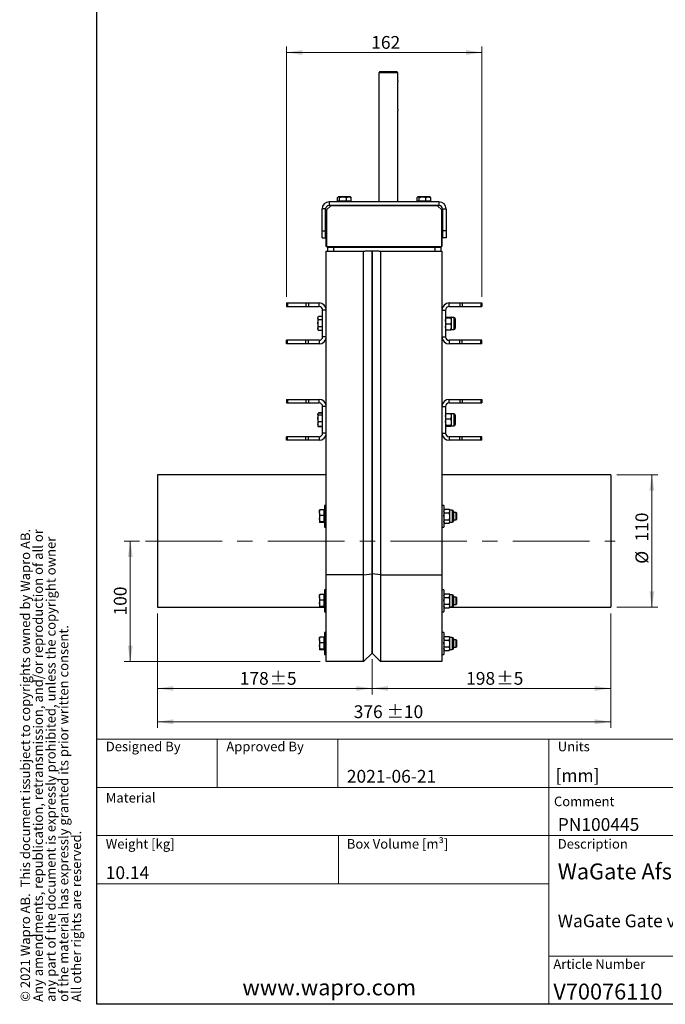
# Model space of a CAD drawing. Units: millimetres. Extents: x 8 to 201, y 4 to 288.
# Drawn here: x 8 to 115, y 4 to 167 of the extents above; entities that cross this region are included whole.
import ezdxf

# ---------------------------------------------------------------- set-up
doc = ezdxf.new("R2010")
doc.units = ezdxf.units.MM
doc.linetypes.add('CENTERX2', pattern=[20.32, 12.7, -2.54, 2.54, -2.54])
doc.styles.add('SLDTEXTSTYLE0', font='TXT', dxfattribs={"width": 0.7})
doc.styles.add('SLDTEXTSTYLE1', font='TXT', dxfattribs={"width": 0.698529})
doc.styles.add('SLDTEXTSTYLE2', font='TXT', dxfattribs={"width": 0.75})
doc.dimstyles.new('SLDDIMSTYLE1', dxfattribs={"dimtxt": 2.731911, "dimasz": 2.64, "dimexe": 0, "dimexo": 0.0625, "dimgap": 0.682978, "dimtad": 1, "dimlfac": 5, "dimrnd": 1e-09, "dimzin": 12, "dimdsep": 46, "dimtxsty": 'SLDTEXTSTYLE0', "dimsah": 1, "dimcen": 0.09, "dimadec": 0, "dimazin": 3, "dimtfac": 1, "dimtofl": 0, "dimtmove": 0, "dimatfit": 3, "dimfxl": 0, "dimfrac": 2, "dimtolj": 1, "dimtzin": 12, "dimarcsym": 0})
doc.dimstyles.new('SLDDIMSTYLE5', dxfattribs={"dimtxt": 2.731911, "dimasz": 2.64, "dimexe": 0, "dimexo": 0.0625, "dimgap": 0.682978, "dimtad": 1, "dimlfac": 5, "dimrnd": 1e-09, "dimzin": 12, "dimdsep": 46, "dimtxsty": 'SLDTEXTSTYLE0', "dimsah": 1, "dimcen": 0.09, "dimadec": 0, "dimazin": 3, "dimtol": 1, "dimtp": 10, "dimtm": 10, "dimtfac": 1, "dimtofl": 0, "dimtmove": 0, "dimatfit": 3, "dimfxl": 0, "dimfrac": 2, "dimtolj": 1, "dimarcsym": 0})
doc.dimstyles.new('SLDDIMSTYLE6', dxfattribs={"dimtxt": 2.731911, "dimasz": 2.64, "dimexe": 0, "dimexo": 0.0625, "dimgap": 0.682978, "dimtad": 1, "dimlfac": 5, "dimrnd": 1e-09, "dimzin": 12, "dimdsep": 46, "dimtxsty": 'SLDTEXTSTYLE0', "dimsah": 1, "dimcen": 0.09, "dimadec": 0, "dimazin": 3, "dimtol": 1, "dimtp": 5, "dimtm": 5, "dimtfac": 1, "dimtofl": 0, "dimtmove": 0, "dimatfit": 3, "dimfxl": 0, "dimfrac": 2, "dimtolj": 1, "dimarcsym": 0})

# ---------------------------------------------------------------- blocks, each defined once
blk = doc.blocks.new('_D_7')
at = {"color": 7, "linetype": 'Continuous', "lineweight": 0}
for p, q in [((52.49, 121.42), (52.49, 163)), ((52.49, 162), (84.89, 162)), ((84.89, 121.42), (84.89, 163))]:
    blk.add_line(p, q, dxfattribs=at)
at = {"color": 7, "linetype": 'Continuous', "lineweight": 18}
for points in [[(52.49, 162), (55.13, 161.59), (55.13, 162.41)], [(84.89, 162), (82.25, 162.41), (82.25, 161.59)]]:
    blk.add_solid(points, dxfattribs=at)
at = {"color": 7, "linetype": 'Continuous', "lineweight": 18, "insert": (66.55, 164.73), "char_height": 2.117, "attachment_point": 1, "rotation": 360, "style": 'SLDTEXTSTYLE0'}
blk.add_mtext('162', dxfattribs=at)
blk = doc.blocks.new('_D_8')
at = {"color": 7, "linetype": 'Continuous', "lineweight": 0}
for p, q in [((31.09, 68.9), (31.09, 49.9)), ((106.29, 68.9), (106.29, 49.9)), ((31.09, 50.9), (106.29, 50.9))]:
    blk.add_line(p, q, dxfattribs=at)
at = {"color": 7, "linetype": 'Continuous', "lineweight": 18}
for points in [[(31.09, 50.9), (33.73, 50.49), (33.73, 51.31)], [(106.29, 50.9), (103.65, 51.31), (103.65, 50.49)]]:
    blk.add_solid(points, dxfattribs=at)
at = {"color": 7, "linetype": 'Continuous', "lineweight": 18, "char_height": 2.117, "attachment_point": 1, "style": 'SLDTEXTSTYLE0'}
for s, insert in [('376', (63.64, 53.63)), ('±10', (69.08, 53.63))]:
    blk.add_mtext(s, dxfattribs=dict(at, insert=insert))
blk = doc.blocks.new('_D_9')
at = {"color": 7, "linetype": 'Continuous', "lineweight": 0}
for p, q in [((31.09, 68.9), (31.09, 55.44)), ((66.69, 61.3), (66.69, 55.44)), ((31.09, 56.44), (66.69, 56.44))]:
    blk.add_line(p, q, dxfattribs=at)
at = {"color": 7, "linetype": 'Continuous', "lineweight": 18}
for points in [[(31.09, 56.44), (33.73, 56.03), (33.73, 56.84)], [(66.69, 56.44), (64.05, 56.84), (64.05, 56.03)]]:
    blk.add_solid(points, dxfattribs=at)
at = {"color": 7, "linetype": 'Continuous', "lineweight": 18, "char_height": 2.117, "attachment_point": 1, "style": 'SLDTEXTSTYLE0'}
for s, insert in [('178', (44.73, 59.16)), ('±5', (49.67, 59.16))]:
    blk.add_mtext(s, dxfattribs=dict(at, insert=insert))
blk = doc.blocks.new('_D_10')
at = {"color": 7, "linetype": 'Continuous', "lineweight": 0}
for p, q in [((106.29, 68.9), (106.29, 55.44)), ((66.69, 61.3), (66.69, 55.44)), ((66.69, 56.44), (106.29, 56.44))]:
    blk.add_line(p, q, dxfattribs=at)
at = {"color": 7, "linetype": 'Continuous', "lineweight": 18}
for points in [[(66.69, 56.44), (69.33, 56.03), (69.33, 56.84)], [(106.29, 56.44), (103.65, 56.84), (103.65, 56.03)]]:
    blk.add_solid(points, dxfattribs=at)
at = {"color": 7, "linetype": 'Continuous', "lineweight": 18, "char_height": 2.117, "attachment_point": 1, "style": 'SLDTEXTSTYLE0'}
for s, insert in [('198', (82.3, 59.16)), ('±5', (87.3, 59.16))]:
    blk.add_mtext(s, dxfattribs=dict(at, insert=insert))
blk = doc.blocks.new('_D_11')
at = {"color": 7, "linetype": 'Continuous', "lineweight": 0}
for p, q in [((107.29, 91.9), (114.12, 91.9)), ((113.12, 91.9), (113.12, 69.9)), ((107.29, 69.9), (114.12, 69.9))]:
    blk.add_line(p, q, dxfattribs=at)
at = {"color": 7, "linetype": 'Continuous', "lineweight": 18}
for points in [[(113.12, 91.9), (112.71, 89.26), (113.52, 89.26)], [(113.12, 69.9), (113.52, 72.54), (112.71, 72.54)]]:
    blk.add_solid(points, dxfattribs=at)
at = {"color": 7, "linetype": 'Continuous', "lineweight": 18, "char_height": 2.117, "attachment_point": 1, "rotation": 90, "style": 'SLDTEXTSTYLE0'}
for s, insert in [('110', (110.39, 80.82)), ('%%c', (110.39, 77.13))]:
    blk.add_mtext(s, dxfattribs=dict(at, insert=insert))
blk = doc.blocks.new('_D_12')
at = {"color": 7, "linetype": 'Continuous', "lineweight": 0}
for p, q in [((28.09, 80.9), (25.57, 80.9)), ((26.57, 60.9), (26.57, 80.9)), ((58.09, 60.9), (25.57, 60.9))]:
    blk.add_line(p, q, dxfattribs=at)
at = {"color": 7, "linetype": 'Continuous', "lineweight": 18}
for points in [[(26.57, 80.9), (26.16, 78.26), (26.97, 78.26)], [(26.57, 60.9), (26.97, 63.54), (26.16, 63.54)]]:
    blk.add_solid(points, dxfattribs=at)
at = {"color": 7, "linetype": 'Continuous', "lineweight": 18, "insert": (23.84, 68.54), "char_height": 2.117, "attachment_point": 1, "rotation": 90, "style": 'SLDTEXTSTYLE0'}
blk.add_mtext('100', dxfattribs=at)

msp = doc.modelspace()

# ---------------------------------------------------------------- linework, layer by layer
at = {"color": 7, "linetype": 'Continuous', "lineweight": 25}
for p, q in [((21, 4), (21, 288)), ((67.9878, 158.8189), (67.7878, 158.6189)), ((67.7878, 158.6189), (67.7878, 137.2189)), ((70.9878, 158.6189), (67.7878, 158.6189)), ((67.9878, 158.8189), (70.7878, 158.8189)), ((70.9878, 158.6189), (70.7878, 158.8189)), ((70.9878, 157.3133), (70.9878, 158.6189)), ((70.9077, 156.8189), (70.9077, 152.8189)), ((70.9878, 137.2189), (70.9878, 152.3245)), ((60.9606, 137.3189), (60.9606, 137.9296)), ((61.1339, 137.3189), (60.9606, 137.3189)), ((61.0878, 138.0189), (61.0394, 137.991)), ((61.1339, 138.0189), (61.0878, 138.0189)), ((61.0878, 137.3189), (61.0878, 137.2189)), ((61.8709, 138.0189), (61.1339, 138.0189)), ((61.3073, 137.3189), (61.1339, 137.3189)), ((61.3073, 137.9296), (61.8709, 138.0189)), ((61.3073, 137.3189), (61.3073, 137.9296)), ((61.8709, 137.3189), (61.3073, 137.3189)), ((62.8247, 138.0189), (61.8709, 138.0189)), ((62.4345, 137.3189), (61.8709, 137.3189)), ((62.4345, 137.9296), (62.8247, 138.0189)), ((62.4345, 137.3189), (62.4345, 137.9296)), ((62.8247, 137.3189), (62.4345, 137.3189)), ((63.0878, 138.0189), (62.8247, 138.0189)), ((63.215, 137.3189), (62.8247, 137.3189)), ((63.1362, 137.991), (63.0878, 138.0189)), ((63.0878, 137.2189), (63.0878, 137.3189)), ((63.215, 137.3189), (63.215, 137.9296)), ((74.1606, 137.3189), (74.1606, 137.9296)), ((74.3339, 137.3189), (74.1606, 137.3189)), ((74.2878, 138.0189), (74.2394, 137.991)), ((74.3339, 138.0189), (74.2878, 138.0189)), ((74.2878, 137.3189), (74.2878, 137.2189)), ((75.0709, 138.0189), (74.3339, 138.0189)), ((74.5073, 137.3189), (74.3339, 137.3189)), ((74.5073, 137.9296), (75.0709, 138.0189)), ((74.5073, 137.3189), (74.5073, 137.9296)), ((75.0709, 137.3189), (74.5073, 137.3189)), ((76.0247, 138.0189), (75.0709, 138.0189)), ((75.6345, 137.3189), (75.0709, 137.3189)), ((75.6345, 137.9296), (76.0247, 138.0189)), ((75.6345, 137.3189), (75.6345, 137.9296)), ((76.0247, 137.3189), (75.6345, 137.3189)), ((76.2878, 138.0189), (76.0247, 138.0189)), ((76.415, 137.3189), (76.0247, 137.3189)), ((76.3362, 137.991), (76.2878, 138.0189)), ((76.2878, 137.2189), (76.2878, 137.3189)), ((76.415, 137.3189), (76.415, 137.9296)), ((58.9878, 136.0189), (58.3878, 136.0189)), ((58.3878, 132.4189), (58.3878, 136.0189)), ((58.9878, 132.4189), (58.9878, 136.0189)), ((59.1378, 135.8689), (59.0878, 135.8189)), ((59.0878, 129.8189), (59.0878, 135.8189)), ((59.8378, 136.5689), (59.1378, 135.8689)), ((59.1378, 135.8689), (59.1378, 129.8189)), ((59.5878, 137.2189), (59.5878, 136.6189)), ((77.7878, 137.2189), (59.5878, 137.2189)), ((77.7878, 136.6189), (59.5878, 136.6189)), ((59.8878, 136.6189), (59.8378, 136.5689)), ((77.5378, 136.5689), (59.8378, 136.5689)), ((73.7509, 137.2239), (73.7509, 137.2189)), ((74.0628, 137.2189), (74.0628, 137.2239)), ((77.5378, 136.5689), (77.4878, 136.6189)), ((78.2378, 135.8689), (77.5378, 136.5689)), ((77.7878, 137.2189), (77.7878, 136.6189)), ((78.2378, 129.8189), (78.2378, 135.8689)), ((78.2878, 135.8189), (78.2378, 135.8689)), ((78.2878, 135.8189), (78.2878, 129.8189)), ((78.3878, 136.0189), (78.9878, 136.0189)), ((78.3878, 136.0189), (78.3878, 132.4189)), ((78.9878, 136.0189), (78.9878, 132.4189)), ((58.3878, 132.4189), (58.9878, 132.4189)), ((58.3878, 131.2189), (58.3878, 132.4189)), ((58.9878, 131.2189), (58.9878, 132.4189)), ((78.9878, 132.4189), (78.3878, 132.4189)), ((78.3878, 132.4189), (78.3878, 131.2189)), ((78.9878, 132.4189), (78.9878, 131.2189)), ((58.3878, 131.2189), (58.9878, 131.2189)), ((78.9878, 131.2189), (78.3878, 131.2189)), ((59.0878, 129.8189), (59.1378, 129.8189)), ((59.1378, 129.8189), (78.2378, 129.8189)), ((59.2878, 129.6189), (59.2878, 129.0189)), ((60.2878, 129.6189), (59.2878, 129.6189)), ((59.7378, 129.8189), (59.7378, 129.6189)), ((60.2878, 129.6189), (60.2878, 129.0189)), ((77.0878, 129.6189), (60.2878, 129.6189)), ((61.7378, 129.8189), (61.7378, 129.6189)), ((75.6378, 129.8189), (75.6378, 129.6189)), ((77.0878, 129.6189), (77.0878, 129.0189)), ((78.0878, 129.6189), (77.0878, 129.6189)), ((77.6378, 129.8189), (77.6378, 129.6189)), ((78.0878, 129.6189), (78.0878, 129.0189)), ((78.2378, 129.8189), (78.2878, 129.8189)), ((59.0878, 75.2883), (59.0878, 129.0189)), ((59.0878, 129.0189), (65.2878, 129.0189)), ((65.2878, 75.2883), (65.2878, 129.0189)), ((65.2878, 129.0189), (65.4878, 129.0189)), ((67.8878, 129.0189), (65.4878, 129.0189)), ((66.6878, 75.4761), (66.6878, 129.0189)), ((66.6878, 129.0189), (66.6878, 75.4761)), ((67.8878, 129.0189), (68.0878, 129.0189)), ((68.0878, 129.0189), (68.0878, 75.2883)), ((68.0878, 129.0189), (78.2878, 129.0189)), ((78.2878, 129.0189), (78.2878, 75.2883)), ((52.4878, 120.4189), (52.4878, 119.8189)), ((52.4878, 120.4189), (52.6635, 120.4189)), ((52.4878, 119.8189), (52.6635, 119.8189)), ((52.6635, 120.4189), (52.6635, 119.8189)), ((52.6635, 120.4189), (55.7128, 120.4189)), ((52.6635, 119.8189), (55.7128, 119.8189)), ((55.7128, 120.4189), (55.7128, 119.8189)), ((55.7128, 120.4189), (56.1371, 120.4189)), ((55.7128, 119.8189), (56.1371, 119.8189)), ((56.1371, 120.4189), (56.1371, 119.8189)), ((56.1371, 120.4189), (57.8878, 120.4189)), ((56.1371, 119.8189), (57.8878, 119.8189)), ((57.8878, 119.8189), (57.8878, 120.4189)), ((79.4878, 119.8189), (79.4878, 120.4189)), ((79.4878, 120.4189), (81.2385, 120.4189)), ((79.4878, 119.8189), (81.2385, 119.8189)), ((81.2385, 120.4189), (81.2385, 119.8189)), ((81.2385, 120.4189), (81.6628, 120.4189)), ((81.2385, 119.8189), (81.6628, 119.8189)), ((81.6628, 120.4189), (81.6628, 119.8189)), ((81.6628, 120.4189), (84.7121, 120.4189)), ((81.6628, 119.8189), (84.7121, 119.8189)), ((84.7121, 120.4189), (84.7121, 119.8189)), ((84.7121, 120.4189), (84.8878, 120.4189)), ((84.7121, 119.8189), (84.8878, 119.8189)), ((84.8878, 120.4189), (84.8878, 119.8189)), ((57.7662, 118.1547), (57.6878, 118.0189)), ((57.6878, 118.0189), (57.6878, 117.9012)), ((57.7771, 117.6295), (57.6878, 117.9012)), ((57.6878, 117.9012), (57.6878, 117.0524)), ((58.3878, 118.173), (57.7771, 118.173)), ((58.3878, 118.173), (58.3878, 117.9012)), ((58.4878, 118.0189), (58.3878, 118.0189)), ((58.3878, 117.9012), (58.3878, 117.6295)), ((59.0878, 119.2189), (58.4878, 119.2189)), ((58.4878, 114.8189), (58.4878, 119.2189)), ((59.0878, 114.8189), (59.0878, 119.2189)), ((78.2878, 119.2189), (78.8878, 119.2189)), ((78.2878, 119.2189), (78.2878, 114.8189)), ((78.8878, 119.2189), (78.8878, 114.8189)), ((78.9771, 117.9792), (78.8878, 118.0168)), ((78.9771, 118.0544), (79.7785, 118.0544)), ((78.9771, 117.9792), (79.7785, 117.9792)), ((79.7785, 117.9792), (79.8678, 118.0168)), ((80.2811, 118.0189), (79.8678, 118.0189)), ((79.8678, 117.4615), (79.8678, 118.0168)), ((80.2811, 118.0189), (80.2811, 116.0189)), ((80.4878, 117.8123), (80.4878, 116.2256)), ((57.7771, 116.4754), (57.6878, 117.0524)), ((57.6878, 117.0524), (57.6878, 116.1701)), ((57.6878, 116.1701), (57.6878, 116.0189)), ((58.3878, 117.6295), (57.7771, 117.6295)), ((58.3878, 116.4754), (57.7771, 116.4754)), ((58.3878, 117.6295), (58.3878, 117.0524)), ((58.3878, 117.0524), (58.3878, 116.4754)), ((58.3878, 116.4754), (58.3878, 116.1701)), ((58.3878, 116.1701), (58.3878, 115.8649)), ((78.9771, 115.9835), (78.8878, 116.4636)), ((78.9771, 116.9438), (79.7785, 116.9438)), ((79.7785, 115.9835), (79.8678, 116.4636)), ((79.8678, 116.4636), (79.8678, 117.4615)), ((79.8678, 116.0189), (79.8678, 116.4636)), ((57.6878, 116.0189), (57.7662, 115.8831)), ((57.7699, 115.8853), (57.7771, 115.8649)), ((58.3878, 115.8649), (57.7771, 115.8649)), ((58.3878, 116.0189), (58.4878, 116.0189)), ((59.0878, 114.8189), (58.4878, 114.8189)), ((78.2878, 114.8189), (78.8878, 114.8189)), ((78.9771, 115.9835), (79.7785, 115.9835)), ((79.8678, 116.0189), (80.2811, 116.0189)), ((52.4878, 113.6189), (52.4878, 114.2189)), ((52.6635, 114.2189), (52.4878, 114.2189)), ((52.6635, 113.6189), (52.4878, 113.6189)), ((52.6635, 113.6189), (52.6635, 114.2189)), ((55.7121, 114.2189), (52.6635, 114.2189)), ((55.7121, 113.6189), (52.6635, 113.6189)), ((55.7121, 113.6189), (55.7121, 114.2189)), ((56.1363, 114.2189), (55.7121, 114.2189)), ((56.1363, 113.6189), (55.7121, 113.6189)), ((56.1363, 113.6189), (56.1363, 114.2189)), ((57.8878, 114.2189), (56.1363, 114.2189)), ((57.8878, 113.6189), (56.1363, 113.6189)), ((57.8878, 114.2189), (57.8878, 113.6189)), ((79.4878, 114.2189), (79.4878, 113.6189)), ((81.2393, 114.2189), (79.4878, 114.2189)), ((81.2393, 113.6189), (79.4878, 113.6189)), ((81.2393, 113.6189), (81.2393, 114.2189)), ((81.6635, 114.2189), (81.2393, 114.2189)), ((81.6635, 113.6189), (81.2393, 113.6189)), ((81.6635, 113.6189), (81.6635, 114.2189)), ((84.7121, 114.2189), (81.6635, 114.2189)), ((84.7121, 113.6189), (81.6635, 113.6189)), ((84.7121, 113.6189), (84.7121, 114.2189)), ((84.8878, 114.2189), (84.7121, 114.2189)), ((84.8878, 113.6189), (84.7121, 113.6189)), ((84.8878, 113.6189), (84.8878, 114.2189)), ((52.4878, 104.4189), (52.4878, 103.8189)), ((52.4878, 104.4189), (52.6635, 104.4189)), ((52.4878, 103.8189), (52.6635, 103.8189)), ((52.6635, 104.4189), (52.6635, 103.8189)), ((52.6635, 104.4189), (55.7128, 104.4189)), ((52.6635, 103.8189), (55.7128, 103.8189)), ((55.7128, 104.4189), (55.7128, 103.8189)), ((55.7128, 104.4189), (56.1371, 104.4189)), ((55.7128, 103.8189), (56.1371, 103.8189)), ((56.1371, 104.4189), (56.1371, 103.8189)), ((56.1371, 104.4189), (57.8878, 104.4189)), ((56.1371, 103.8189), (57.8878, 103.8189)), ((57.8878, 103.8189), (57.8878, 104.4189)), ((59.0878, 103.2189), (58.4878, 103.2189)), ((58.4878, 98.8189), (58.4878, 103.2189)), ((59.0878, 98.8189), (59.0878, 103.2189)), ((78.2878, 103.2189), (78.8878, 103.2189)), ((78.2878, 103.2189), (78.2878, 98.8189)), ((78.8878, 103.2189), (78.8878, 98.8189)), ((79.4878, 103.8189), (79.4878, 104.4189)), ((79.4878, 104.4189), (81.2385, 104.4189)), ((79.4878, 103.8189), (81.2385, 103.8189)), ((81.2385, 104.4189), (81.2385, 103.8189)), ((81.2385, 104.4189), (81.6628, 104.4189)), ((81.2385, 103.8189), (81.6628, 103.8189)), ((81.6628, 104.4189), (81.6628, 103.8189)), ((81.6628, 104.4189), (84.7121, 104.4189)), ((81.6628, 103.8189), (84.7121, 103.8189)), ((84.7121, 104.4189), (84.7121, 103.8189)), ((84.7121, 104.4189), (84.8878, 104.4189)), ((84.7121, 103.8189), (84.8878, 103.8189)), ((84.8878, 104.4189), (84.8878, 103.8189)), ((57.7111, 102.0592), (57.6878, 102.0189)), ((57.6878, 101.9802), (57.6878, 102.0189)), ((57.6878, 101.9802), (57.6878, 101.261)), ((58.3878, 102.1593), (57.7771, 102.1593)), ((58.3878, 102.1393), (57.7771, 102.1393)), ((58.3878, 101.8212), (57.7771, 101.8212)), ((58.3878, 102.1593), (58.3878, 102.1393)), ((58.3878, 102.1393), (58.3878, 101.9802)), ((58.4878, 102.0189), (58.3878, 102.0189)), ((58.3878, 101.9802), (58.3878, 101.8212)), ((58.3878, 101.8212), (58.3878, 101.261)), ((78.9771, 102.0922), (78.8878, 102.0083)), ((78.9771, 101.1867), (78.8878, 101.6395)), ((78.9771, 102.0922), (79.7785, 102.0922)), ((79.7785, 102.0922), (79.8678, 102.0083)), ((79.7785, 101.1867), (79.8678, 101.6395)), ((80.2811, 102.0189), (79.8678, 102.0189)), ((79.8678, 101.6395), (79.8678, 102.0189)), ((79.8678, 100.6501), (79.8678, 101.6395)), ((80.2811, 102.0189), (80.2811, 100.0189)), ((80.4878, 101.8123), (80.4878, 100.2256)), ((57.7771, 100.7008), (57.6878, 101.261)), ((57.6878, 101.261), (57.6878, 100.2997)), ((57.7771, 99.8986), (57.6878, 100.2997)), ((57.6878, 100.2997), (57.6878, 100.0189)), ((57.6878, 100.0189), (57.7111, 99.9787)), ((57.7111, 99.9787), (57.7329, 99.9409)), ((57.7593, 99.9171), (57.7771, 99.8786)), ((57.7771, 99.8786), (57.7622, 99.9141)), ((58.3878, 100.7008), (57.7771, 100.7008)), ((58.3878, 99.8986), (57.7771, 99.8986)), ((58.3878, 99.8786), (57.7771, 99.8786)), ((58.3878, 101.261), (58.3878, 100.7008)), ((58.3878, 100.7008), (58.3878, 100.2997)), ((58.3878, 100.2997), (58.3878, 99.8986)), ((58.3878, 100.0189), (58.4878, 100.0189)), ((58.3878, 99.8986), (58.3878, 99.8786)), ((78.9771, 99.9457), (78.8878, 100.0295)), ((78.9771, 101.1867), (79.7785, 101.1867)), ((78.9771, 100.1134), (79.7785, 100.1134)), ((78.9771, 99.9457), (79.7785, 99.9457)), ((79.7785, 99.9457), (79.8678, 100.0295)), ((79.8678, 100.0295), (79.8678, 100.6501)), ((79.8678, 100.0189), (80.2811, 100.0189)), ((52.4878, 97.6189), (52.4878, 98.2189)), ((52.6635, 98.2189), (52.4878, 98.2189)), ((52.6635, 97.6189), (52.6635, 98.2189)), ((55.7121, 98.2189), (52.6635, 98.2189)), ((55.7121, 97.6189), (55.7121, 98.2189)), ((56.1363, 98.2189), (55.7121, 98.2189)), ((56.1363, 97.6189), (56.1363, 98.2189)), ((57.8878, 98.2189), (56.1363, 98.2189)), ((57.8878, 98.2189), (57.8878, 97.6189)), ((59.0878, 98.8189), (58.4878, 98.8189)), ((78.2878, 98.8189), (78.8878, 98.8189)), ((79.4878, 98.2189), (79.4878, 97.6189)), ((81.2393, 98.2189), (79.4878, 98.2189)), ((81.2393, 97.6189), (81.2393, 98.2189)), ((81.6635, 98.2189), (81.2393, 98.2189)), ((81.6635, 97.6189), (81.6635, 98.2189)), ((84.7121, 98.2189), (81.6635, 98.2189)), ((84.7121, 97.6189), (84.7121, 98.2189)), ((84.8878, 98.2189), (84.7121, 98.2189)), ((84.8878, 97.6189), (84.8878, 98.2189)), ((52.6635, 97.6189), (52.4878, 97.6189)), ((55.7121, 97.6189), (52.6635, 97.6189)), ((56.1363, 97.6189), (55.7121, 97.6189)), ((57.8878, 97.6189), (56.1363, 97.6189)), ((81.2393, 97.6189), (79.4878, 97.6189)), ((81.6635, 97.6189), (81.2393, 97.6189)), ((84.7121, 97.6189), (81.6635, 97.6189)), ((84.8878, 97.6189), (84.7121, 97.6189)), ((59.0878, 91.8989), (31.0878, 91.8989)), ((31.0878, 91.8989), (31.0878, 69.8989)), ((106.2878, 91.8989), (78.2878, 91.8989)), ((106.2878, 91.8989), (106.2878, 89.1753)), ((106.2878, 89.1753), (106.2878, 69.8989)), ((59.0878, 86.8189), (58.7678, 86.8189)), ((58.7678, 86.8189), (58.7678, 83.2189)), ((78.6078, 86.8189), (78.2878, 86.8189)), ((78.6078, 86.8189), (78.6078, 83.2189)), ((57.9706, 86.0238), (57.9678, 86.0189)), ((57.9678, 85.6018), (57.9678, 86.0184)), ((57.9678, 85.6018), (57.9678, 84.6066)), ((58.0571, 85.1326), (57.9678, 85.6018)), ((58.6678, 86.0709), (58.0571, 86.0709)), ((58.6678, 85.1326), (58.0571, 85.1326)), ((58.6678, 86.0709), (58.6678, 85.6018)), ((58.7678, 86.0189), (58.6678, 86.0189)), ((58.6678, 85.6018), (58.6678, 85.1326)), ((58.6678, 85.1326), (58.6678, 84.6066)), ((78.6971, 86.1736), (78.6078, 86.0189)), ((78.6971, 85.5963), (78.6078, 85.885)), ((78.6971, 86.1736), (79.4985, 86.1736)), ((78.6971, 85.5963), (79.4985, 85.5963)), ((79.5878, 86.0189), (79.4985, 86.1736)), ((79.4985, 85.5963), (79.5878, 85.885)), ((80.0011, 86.0189), (79.5878, 86.0189)), ((79.5878, 85.885), (79.5878, 86.0189)), ((79.5878, 85.0189), (79.5878, 85.885)), ((79.5878, 84.1529), (79.5878, 85.0189)), ((80.0011, 86.0189), (80.0011, 84.0189)), ((80.2078, 85.8123), (80.2078, 84.2256)), ((80.6569, 85.6189), (80.2078, 85.6189)), ((80.7678, 85.508), (80.6569, 85.6189)), ((80.6569, 84.4189), (80.6569, 85.6189)), ((80.7678, 84.5298), (80.7678, 85.508)), ((58.0571, 84.0807), (57.9678, 84.6066)), ((57.9678, 84.6066), (57.9678, 84.0238)), ((57.9678, 84.0189), (57.9706, 84.0141)), ((58.6678, 84.0807), (58.0571, 84.0807)), ((58.6678, 83.9669), (58.0571, 83.9669)), ((58.6678, 84.6066), (58.6678, 84.0807)), ((58.6678, 84.0807), (58.6678, 84.0238)), ((58.6678, 84.0238), (58.6678, 83.9669)), ((58.6678, 84.0189), (58.7678, 84.0189)), ((78.6971, 83.8642), (78.6078, 84.1529)), ((78.6078, 84.0189), (78.6971, 83.8642)), ((78.6971, 84.4416), (79.4985, 84.4416)), ((78.6971, 83.8642), (79.4985, 83.8642)), ((79.4985, 83.8642), (79.5878, 84.1529)), ((79.4985, 83.8642), (79.5878, 84.0189)), ((79.5878, 84.0189), (79.5878, 84.1529)), ((79.5878, 84.0189), (80.0011, 84.0189)), ((80.2078, 84.4189), (80.6569, 84.4189)), ((80.6569, 84.4189), (80.7678, 84.5298)), ((58.7678, 83.2189), (59.0878, 83.2189)), ((78.2878, 83.2189), (78.6078, 83.2189)), ((65.2878, 75.2883), (59.0878, 75.2883)), ((59.0878, 60.8989), (59.0878, 75.2883)), ((65.2878, 75.2883), (66.6878, 75.4761)), ((65.2878, 60.8989), (65.2878, 75.2883)), ((68.0878, 75.2883), (66.6878, 75.4761)), ((66.6878, 62.2989), (66.6878, 75.4761)), ((66.6878, 75.4761), (66.6878, 62.2989)), ((68.0878, 75.2883), (78.2878, 75.2883)), ((68.0878, 75.2883), (68.0878, 60.8989)), ((78.2878, 75.2883), (78.2878, 60.8989)), ((57.9706, 71.982), (57.9678, 71.9771)), ((57.9678, 71.56), (57.9678, 71.9766)), ((58.6678, 72.0291), (58.0571, 72.0291)), ((58.6678, 72.0291), (58.6678, 71.56)), ((58.7678, 71.9771), (58.6678, 71.9771)), ((59.0878, 72.7771), (58.7678, 72.7771)), ((58.7678, 72.7771), (58.7678, 69.1771)), ((78.6078, 72.7771), (78.2878, 72.7771)), ((78.6078, 72.7771), (78.6078, 69.1771)), ((78.6971, 72.1318), (78.6078, 71.9771)), ((78.6971, 72.1318), (79.4985, 72.1318)), ((79.5878, 71.9771), (79.4985, 72.1318)), ((80.0011, 71.9771), (79.5878, 71.9771)), ((79.5878, 71.8431), (79.5878, 71.9771)), ((80.0011, 71.9771), (80.0011, 69.9771)), ((57.9678, 71.56), (57.9678, 70.5648)), ((58.0571, 71.0908), (57.9678, 71.56)), ((58.0571, 70.0388), (57.9678, 70.5648)), ((57.9678, 70.5648), (57.9678, 69.982)), ((58.6678, 71.0908), (58.0571, 71.0908)), ((58.6678, 71.56), (58.6678, 71.0908)), ((58.6678, 71.0908), (58.6678, 70.5648)), ((58.6678, 70.5648), (58.6678, 70.0388)), ((78.6971, 71.5545), (78.6078, 71.8431)), ((78.6971, 71.5545), (79.4985, 71.5545)), ((78.6971, 70.3998), (79.4985, 70.3998)), ((79.4985, 71.5545), (79.5878, 71.8431)), ((79.5878, 70.9771), (79.5878, 71.8431)), ((79.5878, 70.1111), (79.5878, 70.9771)), ((80.2078, 71.7705), (80.2078, 70.1838)), ((80.6569, 71.5771), (80.2078, 71.5771)), ((80.2078, 70.3771), (80.6569, 70.3771)), ((80.7678, 71.4662), (80.6569, 71.5771)), ((80.6569, 70.3771), (80.6569, 71.5771)), ((80.6569, 70.3771), (80.7678, 70.488)), ((80.7678, 70.488), (80.7678, 71.4662)), ((31.0878, 69.8989), (58.7678, 69.8989)), ((57.9678, 69.9771), (57.9706, 69.9722)), ((58.0571, 69.8855), (58.0382, 69.9087)), ((58.6678, 70.0388), (58.0571, 70.0388)), ((58.6678, 69.9251), (58.0571, 69.9251)), ((58.6678, 69.8855), (58.0571, 69.8855)), ((58.6678, 70.0388), (58.6678, 69.982)), ((58.6678, 69.982), (58.6678, 69.9251)), ((58.6678, 69.9771), (58.7678, 69.9771)), ((58.6678, 69.8989), (58.6678, 69.8855)), ((58.7678, 69.1771), (59.0878, 69.1771)), ((78.2878, 69.1771), (78.6078, 69.1771)), ((78.6971, 69.8224), (78.6078, 70.1111)), ((78.6078, 69.9771), (78.6971, 69.8224)), ((78.6078, 69.8989), (78.6529, 69.8989)), ((78.6971, 69.8224), (79.4985, 69.8224)), ((79.4985, 69.8224), (79.5878, 70.1111)), ((79.4985, 69.8224), (79.5878, 69.9771)), ((79.5427, 69.8989), (106.2878, 69.8989)), ((79.5878, 69.9771), (79.5878, 70.1111)), ((79.5878, 69.9771), (80.0011, 69.9771)), ((59.0878, 65.6933), (58.7678, 65.6933)), ((58.7678, 65.6933), (58.7678, 62.0933)), ((78.6078, 65.6933), (78.2878, 65.6933)), ((78.6078, 65.6933), (78.6078, 62.0933)), ((57.9706, 64.8982), (57.9678, 64.8933)), ((57.9678, 64.4762), (57.9678, 64.8928)), ((57.9678, 64.4762), (57.9678, 63.481)), ((58.0571, 64.007), (57.9678, 64.4762)), ((58.6678, 64.9453), (58.0571, 64.9453)), ((58.6678, 64.007), (58.0571, 64.007)), ((58.6678, 64.9453), (58.6678, 64.4762)), ((58.7678, 64.8933), (58.6678, 64.8933)), ((58.6678, 64.4762), (58.6678, 64.007)), ((58.6678, 64.007), (58.6678, 63.481)), ((78.6971, 65.048), (78.6078, 64.8933)), ((78.6971, 64.4707), (78.6078, 64.7594)), ((78.6971, 65.048), (79.4985, 65.048)), ((78.6971, 64.4707), (79.4985, 64.4707)), ((79.5878, 64.8933), (79.4985, 65.048)), ((79.4985, 64.4707), (79.5878, 64.7594)), ((80.0011, 64.8933), (79.5878, 64.8933)), ((79.5878, 64.7594), (79.5878, 64.8933)), ((79.5878, 63.8933), (79.5878, 64.7594)), ((79.5878, 63.0273), (79.5878, 63.8933)), ((80.0011, 64.8933), (80.0011, 62.8933)), ((80.2078, 64.6867), (80.2078, 63.1)), ((80.6569, 64.4933), (80.2078, 64.4933)), ((80.7678, 64.3824), (80.6569, 64.4933)), ((80.6569, 63.2933), (80.6569, 64.4933)), ((80.7678, 63.4042), (80.7678, 64.3824)), ((58.0571, 62.955), (57.9678, 63.481)), ((57.9678, 63.481), (57.9678, 62.8982)), ((57.9678, 62.8933), (57.9706, 62.8884)), ((58.6678, 62.955), (58.0571, 62.955)), ((58.6678, 62.8413), (58.0571, 62.8413)), ((58.6678, 63.481), (58.6678, 62.955)), ((58.6678, 62.955), (58.6678, 62.8982)), ((58.6678, 62.8982), (58.6678, 62.8413)), ((58.6678, 62.8933), (58.7678, 62.8933)), ((65.2878, 60.8989), (66.6878, 62.2989)), ((68.0878, 60.8989), (66.6878, 62.2989)), ((78.6971, 62.7386), (78.6078, 63.0273)), ((78.6078, 62.8933), (78.6971, 62.7386)), ((78.6971, 63.316), (79.4985, 63.316)), ((78.6971, 62.7386), (79.4985, 62.7386)), ((79.4985, 62.7386), (79.5878, 63.0273)), ((79.4985, 62.7386), (79.5878, 62.8933)), ((79.5878, 62.8933), (79.5878, 63.0273)), ((79.5878, 62.8933), (80.0011, 62.8933)), ((80.2078, 63.2933), (80.6569, 63.2933)), ((80.6569, 63.2933), (80.7678, 63.4042)), ((58.7678, 62.0933), (59.0878, 62.0933)), ((65.2878, 60.8989), (59.0878, 60.8989)), ((78.2878, 60.8989), (68.0878, 60.8989)), ((78.2878, 62.0933), (78.6078, 62.0933)), ((201, 4), (21, 4))]:
    msp.add_line(p, q, dxfattribs=at)
at = {"color": 7, "linetype": 'CENTERX2', "lineweight": 18}
msp.add_line((29.0878, 80.8989), (107.0398, 80.8989), dxfattribs=at)
at = {"color": 7, "linetype": 'Continuous', "lineweight": 18}
for p, q in [((21, 48), (201, 48)), ((41, 40), (41, 48)), ((61, 40), (61, 48)), ((61, 48), (61, 40)), ((96, 42), (96, 48)), ((96, 48), (96, 42)), ((96, 42), (96, 32)), ((96, 42), (96, 32)), ((201, 40), (21, 40)), ((21, 40), (201, 40)), ((21, 32), (96, 32)), ((21, 32), (201, 32)), ((61.0947, 32), (61.0947, 24)), ((61.0947, 32), (61.0947, 24)), ((96, 32), (96, 4)), ((96, 32), (201, 32)), ((21, 24), (96, 24)), ((96, 12), (201, 12))]:
    msp.add_line(p, q, dxfattribs=at)
at = {"color": 7, "linetype": 'Continuous', "lineweight": 25}
for centre, radius, start, end in [((59.5878, 136.0189), 1.2, 90, 180), ((59.5878, 136.0189), 0.6, 90, 180), ((77.7878, 136.0189), 1.2, 0, 90), ((77.7878, 136.0189), 0.6, 0, 90), ((57.8878, 119.2189), 1.2, 0, 90), ((57.8878, 119.2189), 0.6, 0, 90), ((79.4878, 119.2189), 1.2, 90, 180), ((79.4878, 119.2189), 0.6, 90, 180), ((80.2811, 117.8123), 0.2067, 0, 90), ((80.2811, 116.2256), 0.2067, 270, 0), ((57.8878, 114.8189), 0.6, 270, 0), ((57.8878, 114.8189), 1.2, 270, 0), ((79.4878, 114.8189), 1.2, 180, 270), ((79.4878, 114.8189), 0.6, 180, 270), ((57.8878, 103.2189), 1.2, 0, 90), ((57.8878, 103.2189), 0.6, 0, 90), ((79.4878, 103.2189), 1.2, 90, 180), ((79.4878, 103.2189), 0.6, 90, 180), ((80.2811, 101.8123), 0.2067, 0, 90), ((80.2811, 100.2256), 0.2067, 270, 0), ((57.8878, 98.8189), 0.6, 270, 0), ((57.8878, 98.8189), 1.2, 270, 0), ((79.4878, 98.8189), 1.2, 180, 270), ((79.4878, 98.8189), 0.6, 180, 270), ((80.0011, 85.8123), 0.2067, 0, 90), ((80.0011, 84.2256), 0.2067, 270, 0), ((80.0011, 71.7705), 0.2067, 0, 90), ((80.0011, 70.1838), 0.2067, 270, 0), ((80.0011, 64.6867), 0.2067, 0, 90), ((80.0011, 63.1), 0.2067, 270, 0)]:
    msp.add_arc(centre, radius, start, end, dxfattribs=at)
for points, knots in [([(70.9861, 157.3133), (70.9866, 157.315), (70.9889, 157.3224), (70.9761, 157.2815), (70.9521, 157.1944), (70.9244, 157.0606), (70.9093, 156.9268), (70.9081, 156.8443), (70.9077, 156.8189)], [0, 0, 0, 0, 0.05910347, 0.263403, 0.47027663, 0.68576546, 0.90355095, 1, 1, 1, 1]), ([(70.9077, 152.8189), (70.9094, 152.7643), (70.913, 152.6551), (70.9376, 152.5082), (70.9648, 152.3947), (70.9854, 152.3267), (70.9859, 152.3252), (70.9861, 152.3245)], [0, 0, 0, 0, 0.20761354, 0.41497451, 0.62881403, 0.84739177, 1, 1, 1, 1]), ([(60.9606, 137.9296), (61.0045, 137.9661), (61.0617, 138.0137), (61.1203, 138.0179), (61.1339, 138.0189)], [0, 0, 0, 0, 0.76815073, 1, 1, 1, 1]), ([(61.1339, 138.0189), (61.1802, 138.0077), (61.2389, 137.9934), (61.2953, 137.9407), (61.3073, 137.9296)], [0, 0, 0, 0, 0.78899924, 1, 1, 1, 1]), ([(61.8709, 138.0189), (61.8842, 138.0188), (62.0745, 138.0176), (62.261, 137.972), (62.4345, 137.9296)], [0, 0, 0, 0, 0.07020058, 1, 1, 1, 1]), ([(62.8247, 138.0189), (62.834, 138.0188), (62.9658, 138.0176), (63.0949, 137.972), (63.215, 137.9296)], [0, 0, 0, 0, 0.07020058, 1, 1, 1, 1]), ([(63.215, 137.9296), (63.2031, 137.9414), (63.1768, 137.9675), (63.1494, 137.9756), (63.1343, 137.9801)], [0, 0, 0, 0, 0.4504839, 1, 1, 1, 1]), ([(74.1606, 137.9296), (74.2045, 137.9661), (74.2617, 138.0137), (74.3203, 138.0179), (74.3339, 138.0189)], [0, 0, 0, 0, 0.76815073, 1, 1, 1, 1]), ([(74.3339, 138.0189), (74.3802, 138.0077), (74.4389, 137.9934), (74.4953, 137.9407), (74.5073, 137.9296)], [0, 0, 0, 0, 0.78899924, 1, 1, 1, 1]), ([(75.0709, 138.0189), (75.0842, 138.0188), (75.2745, 138.0176), (75.461, 137.972), (75.6345, 137.9296)], [0, 0, 0, 0, 0.07020058, 1, 1, 1, 1]), ([(76.0247, 138.0189), (76.034, 138.0188), (76.1658, 138.0176), (76.2949, 137.972), (76.415, 137.9296)], [0, 0, 0, 0, 0.070200577, 1, 1, 1, 1]), ([(76.415, 137.9296), (76.4031, 137.9414), (76.3768, 137.9675), (76.3494, 137.9756), (76.3343, 137.9801)], [0, 0, 0, 0, 0.4504839, 1, 1, 1, 1]), ([(57.6878, 117.9012), (57.6879, 117.9077), (57.6892, 117.9994), (57.7347, 118.0894), (57.7771, 118.173)], [0, 0, 0, 0, 0.070200577, 1, 1, 1, 1]), ([(78.8878, 118.0168), (78.8879, 118.0177), (78.8892, 118.0304), (78.9347, 118.0428), (78.9771, 118.0544)], [0, 0, 0, 0, 0.07020058, 1, 1, 1, 1]), ([(78.8878, 117.4615), (78.8891, 117.5086), (78.8941, 117.6838), (78.942, 117.8544), (78.9771, 117.9792)], [0, 0, 0, 0, 0.26863361, 1, 1, 1, 1]), ([(79.8678, 118.0168), (79.8677, 118.0177), (79.8664, 118.0304), (79.8209, 118.0428), (79.7785, 118.0544)], [0, 0, 0, 0, 0.07020058, 1, 1, 1, 1]), ([(79.8678, 117.4615), (79.8665, 117.5086), (79.8615, 117.6838), (79.8136, 117.8544), (79.7785, 117.9792)], [0, 0, 0, 0, 0.26863361, 1, 1, 1, 1]), ([(57.6878, 117.0524), (57.6879, 117.0661), (57.6892, 117.261), (57.7347, 117.4519), (57.7771, 117.6295)], [0, 0, 0, 0, 0.07020058, 1, 1, 1, 1]), ([(57.6878, 116.1701), (57.6991, 116.2517), (57.7133, 116.355), (57.766, 116.4544), (57.7771, 116.4754)], [0, 0, 0, 0, 0.78899924, 1, 1, 1, 1]), ([(57.7771, 115.8649), (57.7406, 115.9422), (57.693, 116.0429), (57.6888, 116.1462), (57.6878, 116.1701)], [0, 0, 0, 0, 0.76815073, 1, 1, 1, 1]), ([(78.9771, 116.9438), (78.9636, 116.9872), (78.9113, 117.156), (78.8978, 117.3313), (78.8878, 117.4615)], [0, 0, 0, 0, 0.25755135, 1, 1, 1, 1]), ([(78.8878, 116.4636), (78.8879, 116.475), (78.8892, 116.6372), (78.9347, 116.796), (78.9771, 116.9438)], [0, 0, 0, 0, 0.07020058, 1, 1, 1, 1]), ([(79.7785, 116.9438), (79.792, 116.9872), (79.8443, 117.156), (79.8578, 117.3313), (79.8678, 117.4615)], [0, 0, 0, 0, 0.25755135, 1, 1, 1, 1]), ([(79.8678, 116.4636), (79.8677, 116.475), (79.8664, 116.6372), (79.8209, 116.796), (79.7785, 116.9438)], [0, 0, 0, 0, 0.07020058, 1, 1, 1, 1]), ([(78.8878, 116.0211), (78.8879, 116.0202), (78.8892, 116.0075), (78.9347, 115.995), (78.9771, 115.9835)], [0, 0, 0, 0, 0.070200577, 1, 1, 1, 1]), ([(79.8678, 116.0211), (79.8677, 116.0202), (79.8664, 116.0075), (79.8209, 115.995), (79.7785, 115.9835)], [0, 0, 0, 0, 0.070200577, 1, 1, 1, 1]), ([(57.6878, 101.9802), (57.6888, 101.9927), (57.693, 102.0465), (57.7406, 102.099), (57.7771, 102.1393)], [0, 0, 0, 0, 0.23184927, 1, 1, 1, 1]), ([(57.7771, 101.8212), (57.766, 101.8321), (57.7133, 101.8839), (57.6991, 101.9377), (57.6878, 101.9802)], [0, 0, 0, 0, 0.211000762, 1, 1, 1, 1]), ([(57.6878, 101.261), (57.6879, 101.2742), (57.6892, 101.4634), (57.7347, 101.6488), (57.7771, 101.8212)], [0, 0, 0, 0, 0.070200577, 1, 1, 1, 1]), ([(78.8878, 101.6395), (78.8879, 101.6502), (78.8892, 101.8031), (78.9347, 101.9529), (78.9771, 102.0922)], [0, 0, 0, 0, 0.070200577, 1, 1, 1, 1]), ([(79.8678, 101.6395), (79.8677, 101.6502), (79.8664, 101.8031), (79.8209, 101.9529), (79.7785, 102.0922)], [0, 0, 0, 0, 0.07020058, 1, 1, 1, 1]), ([(57.6878, 100.2997), (57.6879, 100.3092), (57.6892, 100.4446), (57.7347, 100.5774), (57.7771, 100.7008)], [0, 0, 0, 0, 0.07020058, 1, 1, 1, 1]), ([(57.7232, 99.9803), (57.7283, 99.9639), (57.737, 99.9361), (57.7655, 99.9095), (57.7771, 99.8986)], [0, 0, 0, 0, 0.59126202, 1, 1, 1, 1]), ([(78.8878, 100.6501), (78.8891, 100.6989), (78.8941, 100.8805), (78.942, 101.0574), (78.9771, 101.1867)], [0, 0, 0, 0, 0.26863361, 1, 1, 1, 1]), ([(78.9771, 100.1134), (78.9636, 100.1585), (78.9113, 100.3334), (78.8978, 100.5152), (78.8878, 100.6501)], [0, 0, 0, 0, 0.25755135, 1, 1, 1, 1]), ([(78.8878, 100.0295), (78.8879, 100.0315), (78.8892, 100.0599), (78.9347, 100.0876), (78.9771, 100.1134)], [0, 0, 0, 0, 0.07020058, 1, 1, 1, 1]), ([(79.8678, 100.6501), (79.8665, 100.6989), (79.8615, 100.8805), (79.8136, 101.0574), (79.7785, 101.1867)], [0, 0, 0, 0, 0.26863361, 1, 1, 1, 1]), ([(79.7785, 100.1134), (79.792, 100.1585), (79.8443, 100.3334), (79.8578, 100.5152), (79.8678, 100.6501)], [0, 0, 0, 0, 0.25755135, 1, 1, 1, 1]), ([(79.8678, 100.0295), (79.8677, 100.0315), (79.8664, 100.0599), (79.8209, 100.0876), (79.7785, 100.1134)], [0, 0, 0, 0, 0.07020058, 1, 1, 1, 1]), ([(57.9678, 85.6018), (57.9679, 85.6129), (57.9692, 85.7713), (58.0147, 85.9266), (58.0571, 86.0709)], [0, 0, 0, 0, 0.07020058, 1, 1, 1, 1]), ([(58.0571, 86.0709), (58.046, 86.067), (57.9933, 86.0485), (57.9791, 86.0293), (57.9678, 86.0141)], [0, 0, 0, 0, 0.21100076, 1, 1, 1, 1]), ([(57.9678, 84.6066), (57.9679, 84.6191), (57.9692, 84.7967), (58.0147, 84.9708), (58.0571, 85.1326)], [0, 0, 0, 0, 0.07020058, 1, 1, 1, 1]), ([(78.6078, 85.885), (78.6079, 85.8918), (78.6092, 85.9893), (78.6547, 86.0848), (78.6971, 86.1736)], [0, 0, 0, 0, 0.07020058, 1, 1, 1, 1]), ([(78.6078, 85.0189), (78.6091, 85.0714), (78.6141, 85.2669), (78.662, 85.4571), (78.6971, 85.5963)], [0, 0, 0, 0, 0.26863361, 1, 1, 1, 1]), ([(78.6971, 84.4416), (78.6836, 84.4901), (78.6313, 84.6782), (78.6178, 84.8738), (78.6078, 85.0189)], [0, 0, 0, 0, 0.257551345, 1, 1, 1, 1]), ([(79.5878, 85.885), (79.5877, 85.8918), (79.5864, 85.9893), (79.5409, 86.0848), (79.4985, 86.1736)], [0, 0, 0, 0, 0.07020058, 1, 1, 1, 1]), ([(79.5878, 85.0189), (79.5865, 85.0714), (79.5815, 85.2669), (79.5336, 85.4571), (79.4985, 85.5963)], [0, 0, 0, 0, 0.26863361, 1, 1, 1, 1]), ([(79.4985, 84.4416), (79.512, 84.4901), (79.5643, 84.6782), (79.5778, 84.8738), (79.5878, 85.0189)], [0, 0, 0, 0, 0.257551345, 1, 1, 1, 1]), ([(57.9678, 84.4361), (57.9679, 84.425), (57.9692, 84.2665), (58.0147, 84.1113), (58.0571, 83.9669)], [0, 0, 0, 0, 0.07020058, 1, 1, 1, 1]), ([(57.9678, 84.0238), (57.9791, 84.039), (57.9933, 84.0582), (58.046, 84.0767), (58.0571, 84.0807)], [0, 0, 0, 0, 0.78899924, 1, 1, 1, 1]), ([(58.0571, 83.9669), (58.0206, 83.9813), (57.973, 84.0001), (57.9688, 84.0193), (57.9678, 84.0238)], [0, 0, 0, 0, 0.76815073, 1, 1, 1, 1]), ([(78.6078, 84.1529), (78.6079, 84.1598), (78.6092, 84.2572), (78.6547, 84.3528), (78.6971, 84.4416)], [0, 0, 0, 0, 0.07020058, 1, 1, 1, 1]), ([(79.5878, 84.1529), (79.5877, 84.1598), (79.5864, 84.2572), (79.5409, 84.3528), (79.4985, 84.4416)], [0, 0, 0, 0, 0.07020058, 1, 1, 1, 1]), ([(57.9678, 71.56), (57.9679, 71.5711), (57.9692, 71.7295), (58.0147, 71.8848), (58.0571, 72.0291)], [0, 0, 0, 0, 0.07020058, 1, 1, 1, 1]), ([(58.0571, 72.0291), (58.046, 72.0252), (57.9933, 72.0067), (57.9791, 71.9874), (57.9678, 71.9723)], [0, 0, 0, 0, 0.21100076, 1, 1, 1, 1]), ([(78.6078, 71.8431), (78.6079, 71.85), (78.6092, 71.9475), (78.6547, 72.043), (78.6971, 72.1318)], [0, 0, 0, 0, 0.07020058, 1, 1, 1, 1]), ([(79.5878, 71.8431), (79.5877, 71.85), (79.5864, 71.9475), (79.5409, 72.043), (79.4985, 72.1318)], [0, 0, 0, 0, 0.07020058, 1, 1, 1, 1]), ([(57.9678, 70.5648), (57.9679, 70.5773), (57.9692, 70.7549), (58.0147, 70.929), (58.0571, 71.0908)], [0, 0, 0, 0, 0.07020058, 1, 1, 1, 1]), ([(78.6078, 70.9771), (78.6091, 71.0296), (78.6141, 71.225), (78.662, 71.4153), (78.6971, 71.5545)], [0, 0, 0, 0, 0.26863361, 1, 1, 1, 1]), ([(78.6971, 70.3998), (78.6836, 70.4482), (78.6313, 70.6364), (78.6178, 70.832), (78.6078, 70.9771)], [0, 0, 0, 0, 0.257551345, 1, 1, 1, 1]), ([(78.6078, 70.1111), (78.6079, 70.1179), (78.6092, 70.2154), (78.6547, 70.311), (78.6971, 70.3998)], [0, 0, 0, 0, 0.07020058, 1, 1, 1, 1]), ([(79.5878, 70.9771), (79.5865, 71.0296), (79.5815, 71.225), (79.5336, 71.4153), (79.4985, 71.5545)], [0, 0, 0, 0, 0.26863361, 1, 1, 1, 1]), ([(79.4985, 70.3998), (79.512, 70.4482), (79.5643, 70.6364), (79.5778, 70.832), (79.5878, 70.9771)], [0, 0, 0, 0, 0.257551345, 1, 1, 1, 1]), ([(79.5878, 70.1111), (79.5877, 70.1179), (79.5864, 70.2154), (79.5409, 70.311), (79.4985, 70.3998)], [0, 0, 0, 0, 0.07020058, 1, 1, 1, 1]), ([(57.9678, 69.982), (57.9791, 69.9972), (57.9933, 70.0164), (58.046, 70.0349), (58.0571, 70.0388)], [0, 0, 0, 0, 0.78899924, 1, 1, 1, 1]), ([(58.0571, 69.9251), (58.0206, 69.9395), (57.973, 69.9583), (57.9688, 69.9775), (57.9678, 69.982)], [0, 0, 0, 0, 0.768150727, 1, 1, 1, 1]), ([(57.9678, 64.4762), (57.9679, 64.4873), (57.9692, 64.6457), (58.0147, 64.801), (58.0571, 64.9453)], [0, 0, 0, 0, 0.07020058, 1, 1, 1, 1]), ([(58.0571, 64.9453), (58.046, 64.9414), (57.9933, 64.9229), (57.9791, 64.9037), (57.9678, 64.8885)], [0, 0, 0, 0, 0.21100076, 1, 1, 1, 1]), ([(57.9678, 63.481), (57.9679, 63.4935), (57.9692, 63.6711), (58.0147, 63.8452), (58.0571, 64.007)], [0, 0, 0, 0, 0.07020058, 1, 1, 1, 1]), ([(78.6078, 64.7594), (78.6079, 64.7662), (78.6092, 64.8637), (78.6547, 64.9592), (78.6971, 65.048)], [0, 0, 0, 0, 0.07020058, 1, 1, 1, 1]), ([(78.6078, 63.8933), (78.6091, 63.9458), (78.6141, 64.1413), (78.662, 64.3315), (78.6971, 64.4707)], [0, 0, 0, 0, 0.26863361, 1, 1, 1, 1]), ([(78.6971, 63.316), (78.6836, 63.3645), (78.6313, 63.5526), (78.6178, 63.7482), (78.6078, 63.8933)], [0, 0, 0, 0, 0.257551345, 1, 1, 1, 1]), ([(79.5878, 64.7594), (79.5877, 64.7662), (79.5864, 64.8637), (79.5409, 64.9592), (79.4985, 65.048)], [0, 0, 0, 0, 0.07020058, 1, 1, 1, 1]), ([(79.5878, 63.8933), (79.5865, 63.9458), (79.5815, 64.1413), (79.5336, 64.3315), (79.4985, 64.4707)], [0, 0, 0, 0, 0.26863361, 1, 1, 1, 1]), ([(79.4985, 63.316), (79.512, 63.3645), (79.5643, 63.5526), (79.5778, 63.7482), (79.5878, 63.8933)], [0, 0, 0, 0, 0.257551345, 1, 1, 1, 1]), ([(57.9678, 63.3105), (57.9679, 63.2994), (57.9692, 63.1409), (58.0147, 62.9857), (58.0571, 62.8413)], [0, 0, 0, 0, 0.07020058, 1, 1, 1, 1]), ([(57.9678, 62.8982), (57.9791, 62.9134), (57.9933, 62.9326), (58.046, 62.9511), (58.0571, 62.955)], [0, 0, 0, 0, 0.78899924, 1, 1, 1, 1]), ([(58.0571, 62.8413), (58.0206, 62.8557), (57.973, 62.8745), (57.9688, 62.8937), (57.9678, 62.8982)], [0, 0, 0, 0, 0.76815073, 1, 1, 1, 1]), ([(78.6078, 63.0273), (78.6079, 63.0342), (78.6092, 63.1316), (78.6547, 63.2272), (78.6971, 63.316)], [0, 0, 0, 0, 0.07020058, 1, 1, 1, 1]), ([(79.5878, 63.0273), (79.5877, 63.0342), (79.5864, 63.1316), (79.5409, 63.2272), (79.4985, 63.316)], [0, 0, 0, 0, 0.07020058, 1, 1, 1, 1])]:
    msp.add_open_spline(points, degree=3, knots=knots, dxfattribs=at)

# ---------------------------------------------------------------- texts
at = {"color": 7, "linetype": 'Continuous', "lineweight": 0, "char_height": 1.5875, "attachment_point": 1, "rotation": 90}
for s, insert, style in [('subject to copyrights owned by Wapro AB.', (8.3533, 40.4708), 'SLDTEXTSTYLE2'), ('Any amendments, republication, retransmission, and/or reproduction of all or', (10.47, 4.4015), 'SLDTEXTSTYLE2'), ('any part of the document is expressly prohibited, unless the copyright owner', (12.5867, 4.4015), 'SLDTEXTSTYLE2'), ('of the material has expressly granted its prior written consent.', (14.7033, 4.4015), 'SLDTEXTSTYLE2'), ('© 2021 Wapro AB.  This document is', (8.3533, 4.4015), 'SLDTEXTSTYLE1'), ('All other rights are reserved.', (16.82, 4.4015), 'SLDTEXTSTYLE2')]:
    msp.add_mtext(s, dxfattribs=dict(at, insert=insert, style=style))
at = {"color": 7, "linetype": 'Continuous', "lineweight": 0, "attachment_point": 1}
for s, insert, char_height, style in [('Designed By', (22.5, 47.5871), 1.5875, 'SLDTEXTSTYLE2'), ('Approved By', (42.5, 47.5871), 1.5875, 'SLDTEXTSTYLE2'), ('Units', (97.5, 47.5871), 1.5875, 'SLDTEXTSTYLE2'), ('2021-06-21', (62.5, 42.9063), 2.11667, 'SLDTEXTSTYLE0'), ('[mm]', (97.1305, 43.0435), 2.11667, 'SLDTEXTSTYLE2'), ('Material', (22.5, 39.0811), 1.5875, 'SLDTEXTSTYLE2'), ('Comment', (96.8691, 38.4748), 1.5875, 'SLDTEXTSTYLE2'), ('PN100445', (97.5, 34.9063), 2.11667, 'SLDTEXTSTYLE0'), ('Weight [kg]', (22.5, 31.4218), 1.5875, 'SLDTEXTSTYLE2'), ('Box Volume [m³]', (62.5, 31.4218), 1.5875, 'SLDTEXTSTYLE2'), ('Description', (97.5, 31.4218), 1.5875, 'SLDTEXTSTYLE2'), ('10.14', (22.5, 26.9063), 2.11667, 'SLDTEXTSTYLE0'), ('WaGate Afspærringsventil SVM-TG DN/OD 110 AISI 316', (97.5, 27.3829), 2.645833, 'SLDTEXTSTYLE0'), ('WaGate Gate valve SVM-TG DN/OD 110 AISI 316', (97.5, 18.9063), 2.116667, 'SLDTEXTSTYLE0'), ('Article Number', (96.767, 11.4682), 1.5875, 'SLDTEXTSTYLE2'), ('www.wapro.com', (45.1675, 8.1395), 2.645833, 'SLDTEXTSTYLE2'), ('V70076110', (96.767, 7.4385), 2.64583, 'SLDTEXTSTYLE0')]:
    msp.add_mtext(s, dxfattribs=dict(at, insert=insert, char_height=char_height, style=style))

# ---------------------------------------------------------------- dimensions: what is measured, and where the dimension line sits
at = {"color": 7, "linetype": 'Continuous', "lineweight": 18}
for base, p1, p2, angle, dimstyle, picture, middle in [((84.8878, 161.9988), (52.4878, 120.4189), (84.8878, 120.4189), 359.999998, 'SLDDIMSTYLE1', '_D_7', (68.6878, 161.9988)), ((26.5661, 80.8989), (59.0878, 60.8989), (29.0878, 80.8989), 90, 'SLDDIMSTYLE1', '_D_12', (26.5661, 70.8989)), ((106.2878, 50.8989), (31.0878, 69.8989), (106.2878, 69.8989), 0, 'SLDDIMSTYLE5', '_D_8', (68.6878, 50.8989))]:
    dim = msp.add_linear_dim(base=base, p1=p1, p2=p2, angle=angle, dimstyle=dimstyle, dxfattribs=at)
    dim.commit()
    dim.dimension.update_dxf_attribs({"geometry": picture, "text_midpoint": middle, "dimtype": 160})
dim = msp.add_linear_dim(base=(113.1159, 69.8989), p1=(106.2878, 91.8989), p2=(106.2878, 69.8989), angle=90, text='%%c<>', dimstyle='SLDDIMSTYLE1', dxfattribs=at)
dim.commit()
dim.dimension.update_dxf_attribs({"geometry": '_D_11', "text_midpoint": (113.1159, 80.8989), "dimtype": 160})
for base, p1, p2, picture, middle in [((66.6878, 56.4351), (31.0878, 69.8989), (66.6878, 62.2989), '_D_9', (48.8878, 56.4351)), ((106.2878, 56.4351), (66.6878, 62.2989), (106.2878, 69.8989), '_D_10', (86.4878, 56.4351))]:
    dim = msp.add_linear_dim(base=base, p1=p1, p2=p2, dimstyle='SLDDIMSTYLE6', dxfattribs=at)
    dim.commit()
    dim.dimension.update_dxf_attribs({"geometry": picture, "text_midpoint": middle, "dimtype": 160})

doc.saveas('drawing.dxf')
